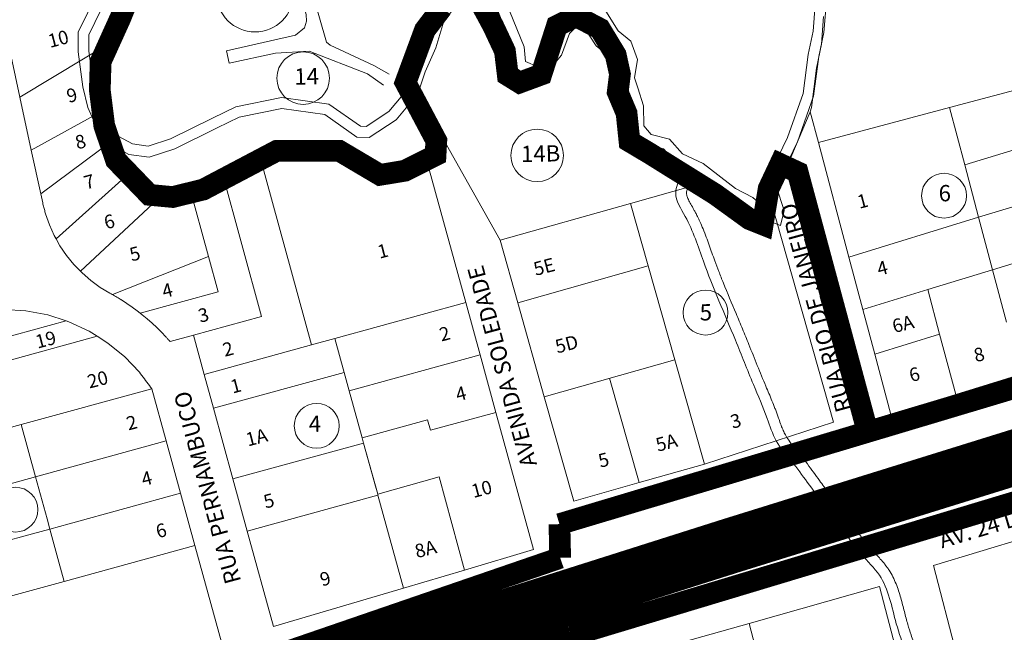
# Model space of a CAD drawing. Units: millimetres. Extents: x 741 to 14406, y -8880 to 17826.
# Drawn here: x 8322 to 8686, y 14254 to 14480 of the extents above; entities that cross this region are included whole.
import ezdxf
from ezdxf.enums import TextEntityAlignment as Align
from ezdxf.lldxf.tags import DXFTag

# ---------------------------------------------------------------- set-up
doc = ezdxf.new("R2010")
doc.units = ezdxf.units.MM
doc.linetypes.add('CONTINUO', pattern=[0])
doc.linetypes.add('CONTÍNUO', pattern=[0])
for name, color, linetype in [('00 - DEMARCAÇÃO DE QUADRAS', 3, 'Continuous'), ('00 - DIVISÃO DE LOTES', 251, 'Continuous'), ('00 - HIDROGRAFIA', 172, 'Continuous'), ('00 - INSTITUCIONAIS', 30, 'Continuous'), ('00 - NÚMERO LOTES', 7, 'CONTÍNUO'), ('00 - PERÍMETROS BAIRROS E CIDADE', 30, 'Continuous'), ('00 - TEXTO RUAS', 7, 'Continuous'), ('_P-CHIQUEIRO', 7, 'CONTINUO')]:
    doc.layers.add(name, color=color, linetype=linetype)
doc.layers.add('00 - TEXTO QUADRAS', color=4, linetype='CONTÍNUO', lineweight=18)
doc.layers.add('br', color=2, linetype='Continuous', lineweight=80)
doc.styles.get("Standard").update_dxf_attribs({"font": 'arial.ttf'})
tags = doc.linetypes.add('Tracejado', pattern=[25, 15, -10]).pattern_tags.tags
tags[6:7] = [DXFTag(74, 4), DXFTag(75, 0), DXFTag(340, '0'), DXFTag(46, 1.0), DXFTag(50, 0.0), DXFTag(44, 0.0), DXFTag(45, 0.0)]
tags[4:5] = [DXFTag(74, 4), DXFTag(75, 0), DXFTag(340, '0'), DXFTag(46, 1.0), DXFTag(50, 0.0), DXFTag(44, 0.0), DXFTag(45, 0.0)]

msp = doc.modelspace()

# ---------------------------------------------------------------- linework, layer by layer
at = {"layer": '00 - DEMARCAÇÃO DE QUADRAS', "lineweight": 5}
for p, q in [((8363.35, 14484.56), (8360.53, 14477.61)), ((8479.66, 14483.66), (8473.69, 14475.76)), ((8492.02, 14483.52), (8499.61, 14465.92)), ((8322.53, 14451.91), (8316.47, 14480.12)), ((8618.12, 14471.46), (8618.86, 14481.68)), ((8618.86, 14481.68), (8618.12, 14471.46)), ((8360.53, 14477.61), (8358.69, 14473.67)), ((8470.9, 14465.94), (8473.69, 14475.76)), ((8473.69, 14475.76), (8470.9, 14465.94)), ((8520.11, 14472.12), (8525.2, 14477.39)), ((8525.2, 14477.39), (8530.58, 14477.6)), ((8530.58, 14477.6), (8534.99, 14470.8)), ((8534.99, 14470.8), (8530.58, 14477.6)), ((8353.63, 14462.87), (8358.69, 14473.67)), ((8520.11, 14472.12), (8517.34, 14464.05)), ((8616.31, 14462.6), (8618.12, 14471.46)), ((8534.99, 14470.8), (8539.42, 14467.26)), ((8539.42, 14467.26), (8534.99, 14470.8)), ((8539.42, 14467.26), (8541.27, 14462.57)), ((8470.9, 14465.94), (8467.18, 14456.76)), ((8467.22, 14456.88), (8470.9, 14465.94)), ((8499.61, 14465.92), (8500.36, 14458.7)), ((8517.34, 14464.05), (8509.92, 14454.84)), ((8353.68, 14455.67), (8353.63, 14462.87)), ((8541.27, 14462.57), (8540.34, 14455.84)), ((8616.31, 14462.6), (8614.44, 14448)), ((8713.56, 14460.89), (8665.25, 14448.02)), ((8467.18, 14456.76), (8467.22, 14456.88)), ((8499.58, 14399.05), (8467.18, 14456.76)), ((8467.18, 14456.76), (8478.66, 14436.3)), ((8500.36, 14458.7), (8509.92, 14454.84)), ((8354.83, 14447.79), (8353.68, 14455.67)), ((8540.34, 14455.84), (8541.91, 14451.34)), ((8543.97, 14445.28), (8540.34, 14455.84)), ((8326.74, 14432.33), (8322.53, 14451.91)), ((8541.91, 14451.34), (8543.97, 14445.28)), ((8355.57, 14442.72), (8354.83, 14447.79)), ((8613.92, 14446.47), (8599.64, 14412.71)), ((8614.44, 14448), (8613.92, 14446.47)), ((8616.94, 14435.14), (8613.92, 14446.47)), ((8616.94, 14435.14), (8665.25, 14448.02)), ((8355.57, 14442.72), (8357.23, 14436.26)), ((8543.97, 14445.28), (8544.31, 14437.09)), ((8357.23, 14436.26), (8357.52, 14435.14)), ((8357.52, 14435.14), (8360.81, 14428.04)), ((8429.05, 14435.69), (8413.42, 14432.27)), ((8429.05, 14435.69), (8444.93, 14433.62)), ((8478.66, 14436.3), (8471.46, 14432.26)), ((8544.31, 14437.09), (8548.84, 14431.9)), ((8628.21, 14392.84), (8616.94, 14435.14)), ((8330.22, 14416.14), (8326.74, 14432.33)), ((8410.75, 14430.94), (8405.31, 14428.24)), ((8410.73, 14430.93), (8410.75, 14430.94)), ((8413.42, 14432.27), (8410.75, 14430.94)), ((8456.9, 14425.47), (8444.93, 14433.62)), ((8471.46, 14432.26), (8461.4, 14425.36)), ((8471.46, 14432.26), (8486.9, 14376.04)), ((8555.65, 14430.25), (8548.84, 14431.9)), ((8363.7, 14424.6), (8360.81, 14428.04)), ((8397.09, 14424.02), (8405.31, 14428.24)), ((8405.31, 14428.24), (8410.73, 14430.93)), ((8560.26, 14425.29), (8555.65, 14430.25)), ((8363.7, 14424.6), (8366.28, 14421.53)), ((8397.09, 14424.02), (8389.78, 14420.26)), ((8389.78, 14420.26), (8397.07, 14424.01)), ((8397.07, 14424.01), (8397.09, 14424.02)), ((8456.9, 14425.47), (8461.4, 14425.36)), ((8560.26, 14425.29), (8568.31, 14421.71)), ((8372.95, 14417.99), (8366.28, 14421.53)), ((8385.08, 14418.68), (8389.78, 14420.26)), ((8571.46, 14419.37), (8568.31, 14421.71)), ((8372.95, 14417.99), (8376.97, 14417.5)), ((8376.97, 14417.5), (8372.95, 14417.99)), ((8376.97, 14417.5), (8380.38, 14417.09)), ((8380.38, 14417.09), (8376.97, 14417.5)), ((8380.38, 14417.09), (8385.08, 14418.68)), ((8571.46, 14419.37), (8547.7, 14412.65)), ((8571.46, 14419.37), (8580.32, 14412.79)), ((8330.94, 14412.82), (8330.22, 14416.14)), ((8331.04, 14412.41), (8330.94, 14412.82)), ((8586.72, 14409.61), (8580.32, 14412.79)), ((8331.15, 14412.01), (8331.04, 14412.41)), ((8331.25, 14411.6), (8331.15, 14412.01)), ((8331.36, 14411.19), (8331.25, 14411.6)), ((8331.46, 14410.79), (8331.36, 14411.19)), ((8331.57, 14410.38), (8331.46, 14410.79)), ((8331.67, 14409.98), (8331.57, 14410.38)), ((8331.78, 14409.57), (8331.67, 14409.98)), ((8331.88, 14409.17), (8331.78, 14409.57)), ((8331.99, 14408.76), (8331.88, 14409.17)), ((8499.58, 14399.05), (8547.7, 14412.65)), ((8591.05, 14405.95), (8586.72, 14409.61)), ((8599.27, 14402.91), (8599.64, 14412.71)), ((8599.64, 14412.71), (8622.48, 14331.9)), ((8333.4, 14404.75), (8331.99, 14408.76)), ((8599.27, 14402.91), (8591.05, 14405.95)), ((8335.17, 14400.83), (8333.4, 14404.75)), ((8335.87, 14399.58), (8335.17, 14400.83)), ((8337.28, 14397.05), (8335.87, 14399.58)), ((8506.11, 14375.95), (8499.58, 14399.05)), ((8339.72, 14393.46), (8337.28, 14397.05)), ((8342.47, 14390.09), (8339.72, 14393.46)), ((8633.37, 14373.5), (8628.21, 14392.84)), ((8344.89, 14387.59), (8342.47, 14390.09)), ((8345.48, 14386.98), (8344.89, 14387.59)), ((8348.73, 14384.17), (8345.48, 14386.98)), ((8352.17, 14381.67), (8348.73, 14384.17)), ((8355.75, 14379.5), (8352.17, 14381.67)), ((8356.18, 14379.26), (8355.75, 14379.5)), ((8356.61, 14379.03), (8356.18, 14379.26)), ((8356.63, 14379.01), (8356.61, 14379.03)), ((8357.03, 14378.78), (8356.63, 14379.01)), ((8357.45, 14378.54), (8357.03, 14378.78)), ((8357.88, 14378.29), (8357.45, 14378.54)), ((8358.3, 14378.04), (8357.88, 14378.29)), ((8358.71, 14377.79), (8358.3, 14378.04)), ((8359.13, 14377.54), (8358.71, 14377.79)), ((8359.55, 14377.28), (8359.13, 14377.54)), ((8359.59, 14377.26), (8359.55, 14377.28)), ((8359.63, 14377.23), (8359.59, 14377.26)), ((8359.67, 14377.2), (8359.63, 14377.23)), ((8359.71, 14377.18), (8359.67, 14377.2)), ((8359.75, 14377.15), (8359.71, 14377.18)), ((8359.8, 14377.13), (8359.75, 14377.15)), ((8359.84, 14377.1), (8359.8, 14377.13)), ((8359.88, 14377.07), (8359.84, 14377.1)), ((8359.92, 14377.05), (8359.88, 14377.07)), ((8359.96, 14377.02), (8359.92, 14377.05)), ((8361.94, 14375.73), (8359.96, 14377.02)), ((8316.76, 14373.54), (8324.78, 14373.03)), ((8324.78, 14373.03), (8332.79, 14371.5)), ((8363.89, 14374.39), (8361.94, 14375.73)), ((8365.8, 14372.98), (8363.89, 14374.39)), ((8366.89, 14372.13), (8365.8, 14372.98)), ((8492.2, 14356.76), (8486.9, 14376.04)), ((8515.9, 14341.31), (8506.11, 14375.95)), ((8637.76, 14357), (8633.37, 14373.5)), ((8332.79, 14371.5), (8339.6, 14369.3)), ((8339.6, 14369.3), (8340.61, 14368.97)), ((8367.67, 14371.52), (8366.89, 14372.13)), ((8369.5, 14370), (8367.67, 14371.52)), ((8371.28, 14368.43), (8369.5, 14370)), ((8340.61, 14368.97), (8348.06, 14365.48)), ((8373.01, 14366.81), (8371.28, 14368.43)), ((8374.7, 14365.14), (8373.01, 14366.81)), ((8348.06, 14365.48), (8351.01, 14363.62)), ((8351.01, 14363.62), (8354.96, 14361.13)), ((8376.33, 14363.43), (8374.7, 14365.14)), ((8376.49, 14363.25), (8376.33, 14363.43)), ((8376.65, 14363.08), (8376.49, 14363.25)), ((8376.81, 14362.9), (8376.65, 14363.08)), ((8376.97, 14362.73), (8376.81, 14362.9)), ((8377.13, 14362.55), (8376.97, 14362.73)), ((8377.28, 14362.38), (8377.13, 14362.55)), ((8377.44, 14362.2), (8377.28, 14362.38)), ((8377.6, 14362.02), (8377.44, 14362.2)), ((8377.76, 14361.85), (8377.6, 14362.02)), ((8386.5, 14364.03), (8377.92, 14361.67)), ((8390.47, 14349.56), (8386.5, 14364.03)), ((8354.96, 14361.13), (8361.17, 14356.04)), ((8377.92, 14361.67), (8377.76, 14361.85)), ((8361.17, 14356.04), (8366.6, 14350.36)), ((8492.2, 14356.76), (8498.02, 14335.54)), ((8643.69, 14334.77), (8637.76, 14357)), ((8366.6, 14350.36), (8367.06, 14349.75)), ((8367.06, 14349.75), (8367.52, 14349.14)), ((8367.52, 14349.14), (8367.97, 14348.53)), ((8367.97, 14348.53), (8368.43, 14347.92)), ((8368.43, 14347.92), (8368.89, 14347.31)), ((8393.91, 14337.03), (8390.47, 14349.56)), ((8691.49, 14349.56), (8667.59, 14342.17)), ((8368.89, 14347.31), (8369.35, 14346.71)), ((8369.35, 14346.71), (8369.81, 14346.1)), ((8369.81, 14346.1), (8370.27, 14345.49)), ((8370.27, 14345.49), (8370.73, 14344.88)), ((8370.73, 14344.88), (8371.18, 14344.27)), ((8371.18, 14344.27), (8376.48, 14324.98)), ((8526.79, 14302.82), (8515.9, 14341.31)), ((8667.59, 14342.17), (8643.69, 14334.77)), ((8401.06, 14310.99), (8393.91, 14337.03)), ((8498.02, 14335.54), (8511.91, 14284.96)), ((8622.48, 14331.9), (8574.9, 14316.42)), ((8376.48, 14324.98), (8381.78, 14305.7)), ((8574.9, 14316.42), (8550.84, 14309.62)), ((8406.36, 14291.71), (8401.06, 14310.99)), ((8550.84, 14309.62), (8526.79, 14302.82)), ((8387.07, 14286.41), (8381.78, 14305.7)), ((8659.37, 14278.97), (8707.25, 14293.54)), ((8416.03, 14256.48), (8406.36, 14291.71)), ((8387.07, 14286.41), (8396.87, 14250.73)), ((8511.91, 14284.96), (8486.52, 14277.36)), ((8681.61, 14193.83), (8659.37, 14278.97)), ((8486.52, 14277.36), (8463.98, 14270.68)), ((8591.39, 14257.62), (8639.51, 14271.22)), ((8639.51, 14271.22), (8646.58, 14244.13)), ((8463.98, 14270.68), (8416.03, 14256.48)), ((8591.39, 14257.62), (8567.32, 14250.82))]:
    msp.add_line(p, q, dxfattribs=at)
at = {"layer": '00 - DIVISÃO DE LOTES', "lineweight": 5}
for p, q in [((8322.53, 14451.91), (8358.69, 14473.67)), ((8326.74, 14432.33), (8354.83, 14447.79)), ((8665.25, 14448.02), (8670.89, 14426.87)), ((8718.72, 14441.56), (8670.89, 14426.87)), ((8330.22, 14416.14), (8357.23, 14436.26)), ((8410.75, 14430.94), (8430.1, 14360.45)), ((8363.7, 14424.6), (8335.87, 14399.58)), ((8397.09, 14424.02), (8411.67, 14370.94)), ((8670.89, 14426.87), (8676.04, 14407.53)), ((8676.04, 14407.53), (8723.87, 14422.22)), ((8376.97, 14417.5), (8344.89, 14387.59)), ((8385.08, 14418.68), (8392.11, 14393.05)), ((8554.23, 14389.55), (8547.7, 14412.65)), ((8676.04, 14407.53), (8628.21, 14392.84)), ((8676.04, 14407.53), (8681.2, 14388.19)), ((8729.03, 14402.88), (8681.2, 14388.19)), ((8392.11, 14393.05), (8356.63, 14379.01)), ((8392.11, 14393.05), (8395.69, 14380.03)), ((8554.23, 14389.55), (8506.11, 14375.95)), ((8554.23, 14389.55), (8564.02, 14354.91)), ((8681.2, 14388.19), (8657.28, 14380.85)), ((8681.2, 14388.19), (8686.35, 14368.86)), ((8657.28, 14380.85), (8633.37, 14373.5)), ((8661.66, 14364.4), (8657.28, 14380.85)), ((8366.89, 14372.13), (8395.69, 14380.03)), ((8486.9, 14376.04), (8438.69, 14362.8)), ((8339.6, 14369.3), (8297.01, 14357.6)), ((8386.5, 14364.03), (8411.67, 14370.94)), ((8351.01, 14363.62), (8299.26, 14349.41)), ((8430.1, 14360.45), (8438.69, 14362.8)), ((8438.69, 14362.8), (8442.13, 14350.27)), ((8637.76, 14357), (8661.66, 14364.4)), ((8667.59, 14342.17), (8661.66, 14364.4)), ((8390.47, 14349.56), (8430.1, 14360.45)), ((8443.98, 14343.52), (8492.2, 14356.76)), ((8564.02, 14354.91), (8515.9, 14341.31)), ((8564.02, 14354.91), (8574.9, 14316.42)), ((8442.13, 14350.27), (8393.91, 14337.03)), ((8442.13, 14350.27), (8443.98, 14343.52)), ((8539.96, 14348.11), (8550.84, 14309.62)), ((8371.18, 14344.27), (8322.97, 14331.03)), ((8443.98, 14343.52), (8448.75, 14326.16)), ((8473.91, 14328.92), (8498.02, 14335.54)), ((8305.61, 14326.26), (8322.97, 14331.03)), ((8328.26, 14311.74), (8322.97, 14331.03)), ((8472.86, 14332.78), (8448.75, 14326.16)), ((8472.86, 14332.78), (8473.91, 14328.92)), ((8448.75, 14326.16), (8449.28, 14324.23)), ((8328.26, 14311.74), (8376.48, 14324.98)), ((8401.06, 14310.99), (8449.28, 14324.23)), ((8449.28, 14324.23), (8454.46, 14305.35)), ((8453.65, 14308.32), (8449.28, 14324.23)), ((8280.05, 14298.5), (8328.26, 14311.74)), ((8332.53, 14296.22), (8328.26, 14311.74)), ((8454.46, 14305.35), (8477.09, 14311.69)), ((8477.09, 14311.69), (8486.52, 14277.36)), ((8454.46, 14305.35), (8453.65, 14308.32)), ((8381.78, 14305.7), (8340.68, 14294.41)), ((8454.57, 14304.95), (8406.36, 14291.71)), ((8454.57, 14304.95), (8454.46, 14305.35)), ((8463.98, 14270.68), (8454.57, 14304.95)), ((8333.56, 14292.46), (8332.53, 14296.22)), ((8340.68, 14294.41), (8333.56, 14292.46)), ((8285.34, 14279.22), (8327.12, 14290.69)), ((8327.12, 14290.69), (8333.56, 14292.46)), ((8333.56, 14292.46), (8336.9, 14280.28)), ((8338.86, 14273.17), (8387.07, 14286.41)), ((8336.9, 14280.28), (8338.86, 14273.17)), ((8290.64, 14259.93), (8338.86, 14273.17)), ((8598.21, 14231.5), (8591.39, 14257.62))]:
    msp.add_line(p, q, dxfattribs=at)
at = {"layer": '00 - HIDROGRAFIA', "lineweight": 5}
for points in [[(8351.1, 14490.5), (8344.01, 14475.84), (8343.97, 14468.64), (8345.69, 14455.67), (8347.55, 14448.06), (8350.76, 14440.93), (8356.14, 14434.34), (8362.76, 14430.73), (8370.18, 14429.73), (8379.62, 14432.78), (8395.25, 14440.56), (8403.41, 14444.49), (8419.09, 14447.72), (8434.94, 14445.45), (8446.8, 14437.15), (8451.3, 14436.98), (8461.26, 14443.52), (8469.26, 14453.08), (8471.99, 14461.15), (8475.85, 14470.12), (8478.84, 14479.89), (8484.97, 14487.67)], [(8500.34, 14490.48), (8508.49, 14470.48), (8508.94, 14465.03), (8513.48, 14463.09), (8518.73, 14469.34), (8521.72, 14477.53), (8528.69, 14484.46)], [(8354.75, 14488.85), (8348, 14474.91), (8347.97, 14468.89), (8349.63, 14456.41), (8351.35, 14449.37), (8354.19, 14443.05), (8358.74, 14437.48), (8364.03, 14434.59), (8369.81, 14433.81), (8378.11, 14436.5), (8393.49, 14444.16), (8402.12, 14448.31), (8418.96, 14451.78), (8436.45, 14449.28), (8448.13, 14441.1), (8450.17, 14441.02), (8458.57, 14446.54), (8465.71, 14455.08), (8468.25, 14462.58), (8472.09, 14471.5), (8475.24, 14481.78)], [(8497.32, 14487.28), (8504.55, 14469.53), (8505.16, 14462.3), (8514.64, 14458.25), (8522.24, 14467.31), (8525.17, 14475.32), (8530.37, 14480.49)], [(8537.96, 14484.62), (8543.08, 14476.36), (8547.77, 14472.47), (8550.25, 14465.76), (8549.17, 14458.96), (8550.36, 14455.34), (8552.48, 14448.67), (8552.64, 14441.3), (8555.34, 14438.07), (8562.05, 14436.31), (8566.82, 14430.96), (8574.45, 14427.38), (8586.35, 14418.17), (8592.79, 14414.8), (8596.88, 14411.21), (8600.15, 14409.93), (8600.16, 14409.94), (8597.14, 14419.33), (8605.55, 14436.92), (8611.28, 14453.2), (8613.18, 14467.54), (8615.02, 14476.27), (8615.76, 14485.87)], [(8571.96, 14424.13), (8572.35, 14423.95), (8584.18, 14414.79), (8590.51, 14411.48), (8594.77, 14407.74), (8602.93, 14404.54), (8604.31, 14410.08), (8601.44, 14419.04), (8609.25, 14435.39), (8615.19, 14452.26), (8617.13, 14466.86), (8618.99, 14475.71), (8619.78, 14485.92)], [(8535.76, 14480.58), (8540.03, 14473.7), (8544.39, 14470.08), (8546.14, 14465.35), (8545.07, 14458.63), (8546.56, 14454.11), (8548.5, 14448.01), (8548.67, 14439.81), (8553.09, 14434.53), (8559.87, 14432.75), (8564.38, 14427.69), (8568.34, 14425.83)]]:
    msp.add_lwpolyline(points, dxfattribs=at)
for points, knots in [([(8669.15, 14192.26), (8666.73, 14198.91), (8661.33, 14213.84), (8653.84, 14235.79), (8645.2, 14256.22), (8642.33, 14273.77), (8631.91, 14283.46), (8625.91, 14292.51), (8619.15, 14301.33), (8613.07, 14309.39), (8607.3, 14317.5), (8600.92, 14324.54), (8597.71, 14334.87), (8592.35, 14347.05), (8584.8, 14366.47), (8575.59, 14387.09), (8569.97, 14405.21), (8562.91, 14415.75), (8565.86, 14421.7), (8567.87, 14424.91), (8568.34, 14425.83)], [2.328827, 2.328827, 2.328827, 2.328827, 23.576883, 49.964935, 71.702952, 90.667682, 100.719929, 113.381688, 123.269194, 134.063249, 143.640869, 153.209874, 162.089198, 175.624118, 193.251877, 224.669581, 242.508993, 251.85637, 258.820389, 261.715946, 261.715946, 261.715946, 261.715946]), ([(8673.04, 14193.27), (8671.84, 14196.56), (8670.65, 14199.85), (8668.26, 14206.5), (8667.05, 14209.87), (8663.48, 14219.98), (8661.14, 14226.79), (8658.08, 14235.07), (8657.51, 14236.59), (8656.24, 14239.89), (8655.54, 14241.67), (8654.16, 14245.19), (8653.48, 14246.94), (8652.24, 14250.26), (8651.67, 14251.83), (8650.71, 14254.68), (8650.3, 14255.96), (8649.7, 14258.02), (8649.48, 14258.8), (8649.06, 14260.39), (8648.86, 14261.2), (8648.23, 14263.67), (8647.81, 14265.36), (8646.84, 14268.79), (8646.28, 14270.53), (8644.89, 14273.96), (8644.06, 14275.67), (8642.75, 14277.68), (8642.49, 14278.05), (8641.97, 14278.78), (8641.7, 14279.13), (8640.89, 14280.16), (8640.33, 14280.8), (8638.84, 14282.47), (8637.91, 14283.45), (8636.69, 14284.76), (8636.36, 14285.13), (8635.78, 14285.78), (8635.54, 14286.06), (8635.06, 14286.64), (8634.82, 14286.93), (8634.1, 14287.81), (8633.64, 14288.42), (8632.24, 14290.27), (8631.33, 14291.56), (8629.89, 14293.59), (8629.38, 14294.31), (8628.47, 14295.59), (8628.07, 14296.14), (8627.26, 14297.24), (8626.86, 14297.78), (8625.65, 14299.41), (8624.84, 14300.48), (8622.9, 14303.03), (8621.78, 14304.5), (8619.56, 14307.44), (8618.46, 14308.91), (8616.62, 14311.39), (8615.89, 14312.39), (8614.4, 14314.43), (8613.65, 14315.46), (8612.28, 14317.31), (8611.66, 14318.12), (8610.49, 14319.62), (8609.93, 14320.3), (8608.85, 14321.62), (8608.32, 14322.26), (8607.31, 14323.51), (8606.83, 14324.12), (8605.87, 14325.43), (8605.41, 14326.12), (8604.86, 14327.06), (8604.72, 14327.32), (8604.44, 14327.86), (8604.3, 14328.14), (8603.91, 14329), (8603.65, 14329.61), (8603.13, 14330.97), (8602.85, 14331.74), (8602.38, 14333.07), (8602.19, 14333.63), (8601.82, 14334.66), (8601.65, 14335.14), (8601.3, 14336.08), (8601.12, 14336.55), (8600.58, 14337.95), (8600.21, 14338.87), (8599.1, 14341.61), (8598.34, 14343.4), (8597.05, 14346.45), (8596.52, 14347.72), (8595.47, 14350.27), (8594.95, 14351.55), (8593.39, 14355.41), (8592.36, 14358), (8590.54, 14362.51), (8589.76, 14364.42), (8588.19, 14368.21), (8587.39, 14370.11), (8585.01, 14375.77), (8583.43, 14379.52), (8581.35, 14384.69), (8580.78, 14386.12), (8579.71, 14388.87), (8579.22, 14390.19), (8578.39, 14392.45), (8578.05, 14393.4), (8577.37, 14395.32), (8577.04, 14396.28), (8576, 14399.22), (8575.27, 14401.21), (8574.07, 14404.13), (8573.68, 14405.03), (8572.98, 14406.56), (8572.68, 14407.2), (8572.13, 14408.3), (8571.89, 14408.76), (8571.45, 14409.59), (8571.25, 14409.96), (8570.86, 14410.66), (8570.66, 14411), (8570.1, 14412.01), (8569.75, 14412.64), (8569.15, 14413.81), (8568.9, 14414.35), (8568.54, 14415.31), (8568.43, 14415.72), (8568.36, 14416.17), (8568.35, 14416.29), (8568.34, 14416.48), (8568.34, 14416.57), (8568.35, 14416.75), (8568.36, 14416.86), (8568.42, 14417.18), (8568.47, 14417.44), (8568.66, 14418.01), (8568.78, 14418.33), (8569.12, 14419.08), (8569.35, 14419.53), (8569.78, 14420.32), (8569.96, 14420.63), (8570.53, 14421.61), (8570.99, 14422.34), (8571.62, 14423.46), (8571.79, 14423.79), (8571.96, 14424.13)], [1.956697, 1.956697, 1.956697, 1.956697, 12.459297, 12.459297, 23.205321, 23.205321, 44.69737, 44.69737, 49.514967, 49.514967, 55.230164, 55.230164, 60.94536, 60.94536, 66.092569, 66.092569, 70.239799, 70.239799, 72.744287, 72.744287, 75.248775, 75.248775, 80.257751, 80.257751, 85.266726, 85.266726, 90.275702, 90.275702, 91.440715, 91.440715, 92.605728, 92.605728, 94.935754, 94.935754, 98.878045, 98.878045, 100.450092, 100.450092, 101.66353, 101.66353, 102.876968, 102.876968, 105.303844, 105.303844, 110.157596, 110.157596, 112.793751, 112.793751, 114.792403, 114.792403, 116.791055, 116.791055, 120.788358, 120.788358, 126.345322, 126.345322, 131.902287, 131.902287, 135.694628, 135.694628, 139.486969, 139.486969, 142.440304, 142.440304, 144.939181, 144.939181, 147.438058, 147.438058, 149.95022, 149.95022, 152.895961, 152.895961, 154.005856, 154.005856, 155.115752, 155.115752, 157.335543, 157.335543, 159.883687, 159.883687, 161.619992, 161.619992, 163.068196, 163.068196, 164.5164, 164.5164, 167.412808, 167.412808, 173.205623, 173.205623, 177.391913, 177.391913, 181.578204, 181.578204, 189.950784, 189.950784, 196.054183, 196.054183, 202.157582, 202.157582, 214.36438, 214.36438, 219.070329, 219.070329, 223.410938, 223.410938, 226.538307, 226.538307, 229.665676, 229.665676, 235.920413, 235.920413, 238.665862, 238.665862, 240.593312, 240.593312, 241.988837, 241.988837, 243.081307, 243.081307, 244.173777, 244.173777, 246.358716, 246.358716, 248.543655, 248.543655, 250.728594, 250.728594, 251.560812, 251.560812, 252.292917, 252.292917, 253.025023, 253.025023, 254.489234, 254.489234, 255.953445, 255.953445, 257.681965, 257.681965, 258.770561, 258.770561, 260.947752, 260.947752, 261.787895, 261.787895, 261.787895, 261.787895])]:
    msp.add_open_spline(points, degree=3, knots=knots, dxfattribs=at)
at = {"layer": '00 - INSTITUCIONAIS', "lineweight": 5, "flags": 128}
msp.add_lwpolyline([(8458.72, 14460.34), (8453.03, 14463.52), (8436.91, 14471.06), (8435.64, 14472.18), (8430.48, 14490.21), (8424.45, 14511.48), (8420.48, 14510.34), (8428.11, 14482.41), (8428.16, 14479.96), (8427.47, 14477.44), (8424.18, 14474.72), (8414.88, 14472.61), (8398.67, 14468.94), (8399.67, 14464.46), (8416.79, 14468.05), (8429.17, 14468.83), (8450.7, 14460.41), (8456.66, 14456.26)], dxfattribs=at)
at = {"layer": '00 - INSTITUCIONAIS', "lineweight": 5}
msp.add_circle((8409.24, 14490.13), 14.21, dxfattribs=at)
at = {"layer": '00 - PERÍMETROS BAIRROS E CIDADE', "color": 30, "linetype": 'Tracejado', "lineweight": 5, "const_width": 8}
for points in [[(8525.7, 14253.08), (9463.65, 14535.91)], [(8897.62, 14406.95), (8602.93, 14318.69)], [(8602.93, 14318.69), (8521.47, 14294.29)], [(8521.47, 14294.29), (8521.75, 14281.86)], [(8521.75, 14281.86), (8108.14, 14139.53)], [(8525.7, 14253.08), (8178.67, 14146.67)]]:
    msp.add_lwpolyline(points, dxfattribs=at)
at = {"layer": '00 - TEXTO QUADRAS', "lineweight": 5}
for centre, radius in [((8426.98, 14458.87), 9.68), ((8513.26, 14430.36), 9.68), ((8663.27, 14415.5), 8.28), ((8575.34, 14372.36), 8.28), ((8431.96, 14330.58), 8.28), ((8320.87, 14299.63), 8.28)]:
    msp.add_circle(centre, radius, dxfattribs=at)
at = {"layer": '_P-CHIQUEIRO', "color": 30, "linetype": 'Tracejado', "lineweight": 5, "const_width": 8}
for points in [[(8364.21, 14492.52), (8359.56, 14481.01), (8352.31, 14464.97), (8352, 14454.45), (8353.64, 14441.31), (8357.98, 14428.59), (8370.27, 14415.81), (8378.88, 14415), (8390.15, 14417.76), (8417.12, 14431.99), (8440.23, 14432.1), (8455.3, 14423.18), (8464.49, 14424.7), (8475.78, 14430.39), (8476.08, 14435.8), (8464.72, 14457.24), (8471.89, 14476.66), (8478.14, 14484.86)], [(8493.15, 14485.33), (8497.03, 14478.14), (8501.36, 14468.91), (8502.09, 14462.83), (8502.44, 14459.92), (8506.77, 14457.24), (8514.77, 14460.2), (8520.54, 14478.17), (8527.63, 14481.71), (8536.36, 14477.14), (8542.21, 14467.48), (8543.79, 14460.34), (8542.96, 14453.69), (8546.22, 14445.93), (8547.3, 14435.53), (8554.6, 14431.19), (8578.93, 14416.01), (8591.55, 14406.86), (8596.43, 14404.9), (8598.61, 14418.09), (8602.87, 14427.17), (8609.3, 14424.16), (8635.11, 14328.33)]]:
    msp.add_lwpolyline(points, dxfattribs=at)
at = {"layer": 'br', "color": 20, "lineweight": 0, "const_width": 20.45}
msp.add_lwpolyline([(4940.66, 12387.77), (5122.12, 12485.38), (5777.38, 12852.46), (6538.12, 13283.27), (7255.53, 13680.02), (7605.95, 13877.15), (7929.58, 14047.38), (8106.48, 14128.21), (8371.51, 14218.57), (8584.65, 14286.31), (8988.45, 14411.97), (9807.02, 14652.88), (9955.4, 14699.92), (10107.42, 14798.82), (10389.24, 14986.64), (10613.7, 15140.31), (10876.02, 15300.2), (11135.92, 15470.38), (11445.86, 15669.92), (11848.54, 15926.81), (12268.23, 16197.03), (12694.65, 16478.87), (13344.29, 16892.83), (14288.61, 17506.96)], dxfattribs=at)

# ---------------------------------------------------------------- texts
at = {"layer": '00 - NÚMERO LOTES', "lineweight": 5}
for s, p in [('10', (8337.32, 14470.96)), ('9', (8342.35, 14450.17)), ('8', (8345.5, 14433.02)), ('7', (8348.73, 14418.23)), ('1', (8633.89, 14411.11)), ('6', (8356.14, 14403.54)), ('5', (8365.56, 14391.67)), ('1', (8456.98, 14392.69)), ('5E', (8516.46, 14386.87)), ('4', (8641.16, 14386.4)), ('4', (8377.52, 14378.14)), ('3', (8390.85, 14369.06)), ('6A', (8648.78, 14365.76)), ('2', (8479.8, 14362.14)), ('19', (8332.7, 14359.99)), ('5D', (8524.77, 14358.32)), ('2', (8399.9, 14356.51)), ('8', (8676.84, 14354.48)), ('6', (8653, 14347.13)), ('20', (8351.84, 14345.26)), ('1', (8402.78, 14342.93)), ('4', (8485.78, 14340.03)), ('2', (8364.38, 14329.32)), ('3', (8587.11, 14329.97)), ('1A', (8410.44, 14323.93)), ('5A', (8561.59, 14321.99)), ('5', (8538.4, 14315.56)), ('4', (8369.91, 14308.77)), ('10', (8493.41, 14304.86)), ('5', (8414.97, 14300.48)), ('6', (8375.26, 14289.53)), ('8A', (8472.75, 14282.71)), ('9', (8435.77, 14271.77))]:
    msp.add_text(s, height=5, rotation=14.6179, dxfattribs=at).set_placement(p, align=Align.CENTER)
at = {"layer": '00 - TEXTO QUADRAS', "lineweight": 5}
for s, p in [('14', (8428.32, 14456.54)), ('14B', (8514.6, 14428.03)), ('6', (8663.62, 14413.42)), ('5', (8575.52, 14369.46)), ('4', (8431.39, 14328.33))]:
    msp.add_text(s, height=6, rotation=1.2876, dxfattribs=at).set_placement(p, align=Align.CENTER)
at = {"layer": '00 - TEXTO RUAS', "lineweight": 5}
for s, height, rotation, p in [('RUA RIO DE JANEIRO', 6, 105.1689, (8629.38, 14336.57)), ('AVENIDA SOLEDADE', 6, 105.1689, (8513.25, 14316.34)), ('RUA PERNAMBUCO', 6, 105.1689, (8404.15, 14273.22)), ('AV. 24 DE OUTUBRO', 6, 16.6179, (8662.53, 14285.35)), ('BR-277', 13.169, 17.2725, (8556.28, 14270.47))]:
    msp.add_text(s, height=height, rotation=rotation, dxfattribs=at).set_placement(p)

doc.saveas('drawing.dxf')
